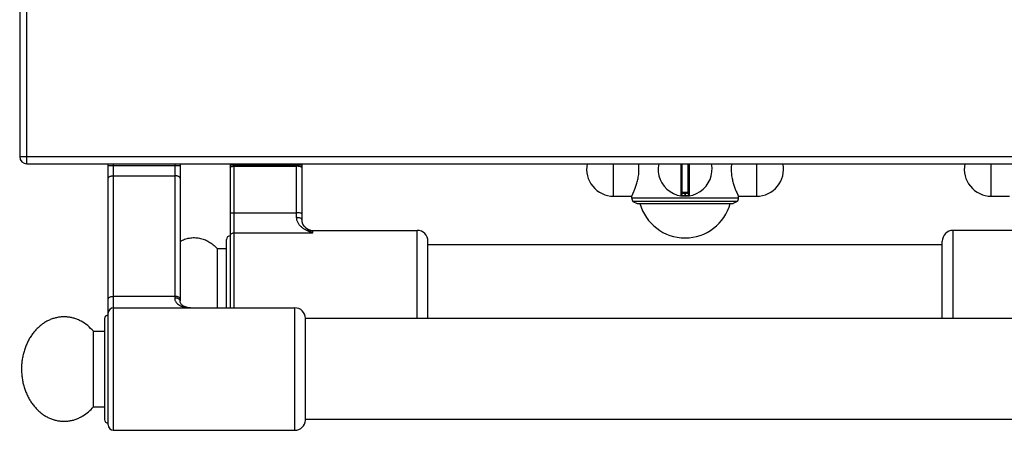
# Model space of a CAD drawing. Units: millimetres. Extents: x 428 to 2558, y -3 to 1915.
# Drawn here: x 428 to 702, y -3 to 111 of the extents above; entities that cross this region are included whole.
import ezdxf

# ---------------------------------------------------------------- set-up
doc = ezdxf.new("R2010")
doc.units = ezdxf.units.MM
doc.layers.add('AXES', color=7, linetype='Continuous')
doc.layers.add('REPERES', color=7, linetype='Continuous')

msp = doc.modelspace()

# ---------------------------------------------------------------- linework, layer by layer
at = {"color": 9, "linetype": 'Continuous', "true_color": 0xbdbabd}
for p, q in [((430.25, 70.85), (430.25, 720.85)), ((428.25, 72.85), (1428.25, 72.85)), ((452.85, 70.35), (472.85, 70.35)), ((454.35, -3.15), (454.35, 70.85)), ((471.35, 70.85), (471.35, 33.59)), ((612.02, 70.85), (612.02, 61.96)), ((612.45, 62.85), (612.45, 70.85)), ((614.05, 70.85), (614.05, 62.85)), ((614.48, 61.96), (614.48, 70.85)), ((454.35, 67.53), (471.35, 67.53)), ((614.25, 62.65), (612.25, 62.65)), ((613.15, 62.85), (613.15, 62.05)), ((613.15, 62.05), (613.15, 61.85)), ((613.35, 62.05), (613.35, 62.85)), ((613.35, 62.05), (613.35, 61.85)), ((687.75, 27.85), (687.75, 52.35)), ((471.35, 34.04), (454.35, 34.04)), ((504.75, -3.15), (504.75, 30.85))]:
    msp.add_line(p, q, dxfattribs=at)
at = {"color": 7, "linetype": 'Continuous'}
for p, q in [((428.25, 718.85), (428.25, 72.85)), ((430.25, 70.85), (1426.25, 70.85)), ((452.85, -1.65), (452.85, 70.85)), ((472.85, 70.85), (472.85, 32.77)), ((612.25, 70.85), (612.25, 62.15)), ((614.25, 62.15), (614.25, 70.85)), ((627.75, 60.39), (598.75, 60.39)), ((598.75, 60.39), (599.9, 59.85)), ((614.05, 62.85), (612.45, 62.85)), ((627.75, 60.39), (626.6, 59.85)), ((599.9, 59.85), (626.6, 59.85)), ((711.24, 52.35), (687.75, 52.35)), ((684.75, 27.85), (684.75, 49.35)), ((684.75, 48.35), (541.75, 48.35)), ((451.85, 27.85), (451.85, -0.15)), ((507.75, -0.3), (507.75, 28)), ((1348.75, 27.85), (507.75, 27.85)), ((1348.75, -0.15), (507.75, -0.15))]:
    msp.add_line(p, q, dxfattribs=at)
msp.add_lwpolyline([(475.77, 30.85), (475.21, 30.89), (474.59, 31), (474.04, 31.19), (473.6, 31.43), (473.26, 31.71), (473.03, 32.03), (472.88, 32.42), (472.85, 32.77)], dxfattribs=at)
for centre, radius, start, end in [((430.25, 72.85), 2, 180, 270), ((613.25, 69.35), 7.5, 168.4356, 11.5644), ((612.05, 62.15), 0.2, 260.5386, 0), ((612.45, 62.65), 0.2, 90, 180), ((614.05, 62.65), 0.2, 0, 90), ((614.45, 62.15), 0.2, 180, 279.4614), ((687.75, 49.35), 3, 90, 180), ((454.35, 29.35), 1.5, 90, 180), ((504.75, 27.85), 3, 2.866, 90), ((452.85, 27.85), 1, 90, 180), ((452.85, -0.15), 1, 180, 270), ((454.35, -1.65), 1.5, 180, 270), ((504.75, -0.15), 3, 270, 357.134)]:
    msp.add_arc(centre, radius, start, end, dxfattribs=at)
at = {"color": 9, "linetype": 'Continuous', "true_color": 0xbdbabd}
msp.add_arc((613.25, 69.35), 7.3, 269.2158, 270.7842, dxfattribs=at)
for points, knots in [([(452.85, 66.83), (452.88, 66.93), (452.96, 67.16), (453.26, 67.32), (453.52, 67.43), (453.79, 67.48), (454.06, 67.52), (454.25, 67.53), (454.35, 67.53)], [0, 0, 0, 0, 0.324079, 0.687589, 0.948678, 1.198789, 1.486366, 1.775961, 1.775961, 1.775961, 1.775961]), ([(472.85, 66.83), (472.81, 66.93), (472.73, 67.16), (472.44, 67.32), (472.17, 67.43), (471.91, 67.48), (471.64, 67.52), (471.44, 67.53), (471.35, 67.53)], [0, 0, 0, 0, 0.324079, 0.687589, 0.948678, 1.198789, 1.486366, 1.775961, 1.775961, 1.775961, 1.775961]), ([(612.25, 62.15), (612.25, 62.15), (612.26, 62.15), (612.27, 62.15), (612.28, 62.15), (612.29, 62.14), (612.3, 62.14), (612.33, 62.14), (612.36, 62.13), (612.41, 62.12), (612.46, 62.11), (612.52, 62.11), (612.58, 62.1), (612.65, 62.09), (612.73, 62.08), (612.83, 62.07), (612.98, 62.06), (613.09, 62.06), (613.15, 62.05)], [0, 0, 0, 0, 0.0081529, 0.0182844, 0.0296764, 0.0403012, 0.055323, 0.0707018, 0.1131589, 0.1552481, 0.2117462, 0.2683996, 0.3370682, 0.4056786, 0.4837581, 0.5618632, 0.7346191, 0.9073505, 0.9073505, 0.9073505, 0.9073505]), ([(613.35, 62.05), (613.41, 62.06), (613.52, 62.06), (613.66, 62.07), (613.77, 62.08), (613.85, 62.09), (613.92, 62.1), (613.98, 62.11), (614.04, 62.11), (614.09, 62.12), (614.14, 62.13), (614.17, 62.14), (614.19, 62.14), (614.21, 62.14), (614.22, 62.15), (614.23, 62.15), (614.24, 62.15), (614.25, 62.15), (614.25, 62.15)], [0, 0, 0, 0, 0.1727316, 0.3454878, 0.4235928, 0.5016722, 0.5702824, 0.6389509, 0.6956045, 0.7521024, 0.7941914, 0.8366489, 0.8520284, 0.86705, 0.8776745, 0.8890677, 0.8992017, 0.907353, 0.907353, 0.907353, 0.907353]), ([(452.85, 33.33), (452.88, 33.44), (452.96, 33.66), (453.26, 33.82), (453.52, 33.93), (453.79, 33.99), (454.06, 34.03), (454.25, 34.03), (454.35, 34.04)], [0, 0, 0, 0, 0.324079, 0.687589, 0.948678, 1.198789, 1.486366, 1.775961, 1.775961, 1.775961, 1.775961]), ([(472.85, 33.33), (472.81, 33.44), (472.73, 33.66), (472.44, 33.82), (472.17, 33.93), (471.91, 33.99), (471.64, 34.03), (471.44, 34.03), (471.35, 34.04)], [0, 0, 0, 0, 0.324079, 0.687589, 0.948678, 1.198789, 1.486366, 1.775961, 1.775961, 1.775961, 1.775961]), ([(472.77, 33.03), (472.7, 33.11), (472.55, 33.29), (472.2, 33.46), (471.8, 33.57), (471.5, 33.58), (471.35, 33.59)], [0, 0, 0, 0, 0.338937, 0.689636, 1.142152, 1.589027, 1.589027, 1.589027, 1.589027]), ([(471.35, 33.59), (471.36, 33.46), (471.37, 33.21), (471.47, 32.85), (471.64, 32.52), (471.91, 32.14), (472.35, 31.74), (472.97, 31.39), (473.63, 31.14), (474.33, 30.97), (475.04, 30.87), (475.53, 30.86), (475.77, 30.85)], [0, 0, 0, 0, 0.380857, 0.762678, 1.11909, 1.475375, 2.169883, 2.869861, 3.582611, 4.293646, 5.018399, 5.742712, 5.742712, 5.742712, 5.742712]), ([(472.85, 32.77), (472.84, 32.82), (472.84, 32.91), (472.8, 32.99), (472.77, 33.03)], [0, 0, 0, 0, 0.1317165, 0.263924, 0.263924, 0.263924, 0.263924])]:
    msp.add_open_spline(points, degree=3, knots=knots, dxfattribs=at)
at = {"layer": 'AXES', "color": 9, "linetype": 'Continuous', "true_color": 0xbdbabd}
for p, q in [((593.37, 61.85), (593.37, 70.85)), ((633.12, 70.85), (633.12, 61.85)), ((698.37, 61.85), (698.37, 70.85)), ((628.1, 61.35), (598.4, 61.35))]:
    msp.add_line(p, q, dxfattribs=at)
at = {"layer": 'AXES', "color": 7, "linetype": 'Continuous'}
for p, q in [((593.37, 61.85), (598.4, 61.85)), ((598.4, 61.35), (598.4, 61.85)), ((628.1, 61.85), (633.12, 61.85)), ((628.1, 61.35), (628.1, 61.85)), ((698.37, 61.85), (703.4, 61.85)), ((454.35, 30.85), (504.75, 30.85)), ((448.75, 24.35), (451.85, 24.35)), ((448.75, 3.35), (448.75, 24.35)), ((448.75, 3.35), (451.85, 3.35)), ((454.35, -3.15), (504.75, -3.15))]:
    msp.add_line(p, q, dxfattribs=at)
for centre, radius, start, end in [((593.37, 69.35), 7.5, 168.4349, 270), ((587.41, 69.35), 13.02, 0.0304, 6.6657), ((639.09, 69.35), 13.02, 173.3343, 179.9696), ((633.12, 69.35), 7.5, 270, 11.5651), ((698.37, 69.35), 7.5, 168.4349, 270), ((599.9, 61.35), 1.5, 180, 220), ((626.6, 61.35), 1.5, 320, 0), ((613.25, 63.26), 13, 195.1723, 344.8277)]:
    msp.add_arc(centre, radius, start, end, dxfattribs=at)
for points, knots in [([(598.4, 61.85), (598.4, 61.86), (598.41, 61.87), (598.42, 61.89), (598.43, 61.91), (598.44, 61.94), (598.46, 61.97), (598.48, 62.02), (598.52, 62.09), (598.57, 62.2), (598.62, 62.31), (598.69, 62.45), (598.76, 62.6), (598.84, 62.76), (598.92, 62.94), (599.04, 63.22), (599.2, 63.59), (599.39, 64.08), (599.58, 64.61), (599.78, 65.19), (599.96, 65.81), (600.12, 66.47), (600.25, 67.16), (600.35, 67.88), (600.42, 68.61), (600.43, 69.1), (600.43, 69.35)], [0, 0, 0, 0, 0.020693, 0.042166, 0.06838, 0.094295, 0.130505, 0.166854, 0.269187, 0.371374, 0.511333, 0.651356, 0.826344, 1.001307, 1.208293, 1.415293, 1.91325, 2.411216, 3.002393, 3.593589, 4.257536, 4.921485, 5.637728, 6.354044, 7.098997, 7.843698, 7.843698, 7.843698, 7.843698]), ([(626.07, 69.35), (626.07, 69.1), (626.08, 68.61), (626.14, 67.88), (626.25, 67.16), (626.38, 66.47), (626.54, 65.81), (626.72, 65.19), (626.91, 64.61), (627.1, 64.08), (627.3, 63.59), (627.46, 63.22), (627.58, 62.94), (627.66, 62.76), (627.74, 62.6), (627.81, 62.45), (627.87, 62.31), (627.93, 62.2), (627.98, 62.09), (628.01, 62.02), (628.04, 61.97), (628.05, 61.94), (628.07, 61.91), (628.08, 61.89), (628.09, 61.87), (628.09, 61.86), (628.1, 61.85)], [0, 0, 0, 0, 0.744701, 1.489653, 2.20597, 2.922213, 3.586161, 4.250108, 4.841304, 5.432482, 5.930448, 6.428405, 6.635405, 6.842391, 7.017354, 7.192342, 7.332366, 7.472325, 7.574511, 7.676844, 7.713193, 7.749403, 7.775318, 7.801532, 7.823006, 7.843698, 7.843698, 7.843698, 7.843698]), ([(448.75, 24.35), (448.24, 24.89), (447.22, 25.97), (445.68, 26.99), (444.37, 27.61), (443.38, 27.96), (442.36, 28.21), (441.33, 28.34), (440.3, 28.37), (439.26, 28.28), (438.24, 28.08), (437.23, 27.78), (436.25, 27.37), (435.3, 26.85), (434.4, 26.24), (433.54, 25.53), (432.74, 24.73), (431.99, 23.85), (431.32, 22.9), (430.71, 21.87), (430.18, 20.79), (429.72, 19.66), (429.35, 18.48), (429.06, 17.26), (428.87, 16.02), (428.76, 14.76), (428.74, 13.5), (428.81, 12.24), (428.97, 10.99), (429.21, 9.76), (429.55, 8.56), (429.96, 7.41), (430.46, 6.3), (431.04, 5.25), (431.69, 4.26), (432.4, 3.35), (433.18, 2.52), (434.01, 1.77), (434.9, 1.11), (435.83, 0.56), (436.8, 0.1), (437.79, -0.26), (438.81, -0.5), (439.84, -0.64), (440.87, -0.66), (441.91, -0.57), (442.93, -0.38), (443.94, -0.07), (444.92, 0.34), (446.1, 0.99), (447.44, 1.95), (448.31, 2.88), (448.75, 3.35)], [0, 0, 0, 0, 2.216989, 4.433799, 5.492738, 6.551713, 7.590591, 8.629405, 9.662659, 10.695926, 11.739005, 12.782129, 13.848886, 14.915712, 16.016388, 17.117133, 18.257175, 19.397276, 20.577088, 21.756945, 22.972318, 24.187723, 25.430679, 26.673656, 27.933496, 29.193345, 30.457782, 31.722217, 32.978541, 34.234854, 35.471106, 36.707335, 37.913467, 39.119562, 40.288549, 41.457486, 42.586337, 43.715125, 44.805627, 45.896059, 46.955048, 48.013972, 49.052836, 50.091664, 51.124922, 52.158185, 53.201258, 54.244388, 55.311161, 56.377972, 58.295226, 60.211577, 60.211577, 60.211577, 60.211577])]:
    msp.add_open_spline(points, degree=3, knots=knots, dxfattribs=at)
at = {"layer": 'REPERES', "color": 7, "linetype": 'Continuous'}
for p, q in [((486.75, 70.85), (486.75, 30.85)), ((506.75, 55.26), (506.75, 70.85)), ((507.35, 53.55), (507.35, 53.55)), ((509.75, 52.35), (538.75, 52.35)), ((485.75, 30.85), (485.75, 49.85)), ((541.75, 27.85), (541.75, 49.35)), ((483.14, 47.35), (485.75, 47.35)), ((483.14, 47.35), (483.14, 30.85))]:
    msp.add_line(p, q, dxfattribs=at)
at = {"layer": 'REPERES', "color": 9, "linetype": 'Continuous', "true_color": 0xbdbabd}
for p, q in [((486.75, 70.55), (506.75, 70.55)), ((487.75, 70.85), (487.75, 30.85)), ((487.75, 70.16), (505.25, 70.16)), ((505.25, 55.9), (505.25, 70.85)), ((487.75, 57.28), (505.25, 57.28)), ((509.75, 51.7), (509.75, 52.35)), ((538.75, 27.85), (538.75, 52.35)), ((487.75, 51.7), (509.75, 51.7))]:
    msp.add_line(p, q, dxfattribs=at)
at = {"layer": 'REPERES', "color": 7, "linetype": 'Continuous'}
msp.add_lwpolyline([(507.35, 53.55), (507.01, 54.11), (506.8, 54.72), (506.75, 55.26)], dxfattribs=at)
for centre, radius, start, end in [((509.75, 55.35), 3, 217.0411, 270), ((538.75, 49.35), 3, 0, 90), ((486.75, 49.85), 1, 90, 180)]:
    msp.add_arc(centre, radius, start, end, dxfattribs=at)
at = {"layer": 'REPERES', "color": 9, "linetype": 'Continuous', "true_color": 0xbdbabd}
msp.add_arc((510.31, 55.78), 3.7, 217.0604, 218.6277, dxfattribs=at)
for points, knots in [([(486.75, 69.9), (486.75, 69.92), (486.77, 69.97), (486.84, 70.01), (486.93, 70.06), (487.12, 70.11), (487.39, 70.15), (487.63, 70.16), (487.75, 70.16)], [0, 0, 0, 0, 0.060635, 0.128577, 0.248268, 0.362022, 0.716095, 1.074279, 1.074279, 1.074279, 1.074279]), ([(506.75, 69.77), (506.74, 69.8), (506.72, 69.87), (506.64, 69.92), (506.57, 69.96), (506.49, 69.99), (506.4, 70.02), (506.17, 70.09), (505.78, 70.15), (505.43, 70.16), (505.25, 70.16)], [0, 0, 0, 0, 0.09162, 0.192887, 0.2716, 0.347099, 0.444295, 0.542799, 1.077561, 1.611753, 1.611753, 1.611753, 1.611753]), ([(486.75, 57.02), (486.75, 57.04), (486.77, 57.08), (486.84, 57.13), (486.93, 57.17), (487.12, 57.22), (487.39, 57.27), (487.63, 57.27), (487.75, 57.28)], [0, 0, 0, 0, 0.060635, 0.128577, 0.248268, 0.362022, 0.716095, 1.074279, 1.074279, 1.074279, 1.074279]), ([(506.75, 56.89), (506.74, 56.92), (506.72, 56.98), (506.64, 57.03), (506.57, 57.07), (506.49, 57.11), (506.4, 57.14), (506.17, 57.2), (505.78, 57.27), (505.43, 57.27), (505.25, 57.28)], [0, 0, 0, 0, 0.09162, 0.192887, 0.2716, 0.347099, 0.444295, 0.542799, 1.077561, 1.611753, 1.611753, 1.611753, 1.611753]), ([(509.75, 51.7), (509.5, 51.77), (508.99, 51.92), (508.25, 52.22), (507.54, 52.59), (506.86, 53.03), (506.24, 53.58), (505.8, 54.12), (505.53, 54.61), (505.37, 55.02), (505.27, 55.45), (505.26, 55.75), (505.25, 55.9)], [0, 0, 0, 0, 0.789767, 1.579958, 2.386063, 3.193188, 4.019039, 4.84127, 5.269987, 5.698864, 6.150049, 6.600237, 6.600237, 6.600237, 6.600237]), ([(506.75, 55.26), (506.71, 55.36), (506.63, 55.57), (506.34, 55.71), (506.07, 55.81), (505.81, 55.86), (505.54, 55.9), (505.34, 55.9), (505.25, 55.9)], [0, 0, 0, 0, 0.306634, 0.65724, 0.917336, 1.164437, 1.45137, 1.740917, 1.740917, 1.740917, 1.740917]), ([(509.75, 51.7), (509.54, 51.81), (509.12, 52.04), (508.52, 52.45), (507.92, 52.9), (507.58, 53.28), (507.42, 53.47)], [0, 0, 0, 0, 0.714576, 1.430372, 2.188997, 2.944126, 2.944126, 2.944126, 2.944126]), ([(486.75, 50.74), (486.76, 50.86), (486.8, 51.12), (487.03, 51.44), (487.36, 51.65), (487.62, 51.68), (487.75, 51.7)], [0, 0, 0, 0, 0.37239, 0.75123, 1.140674, 1.525411, 1.525411, 1.525411, 1.525411])]:
    msp.add_open_spline(points, degree=3, knots=knots, dxfattribs=at)
at = {"layer": 'REPERES', "color": 7, "linetype": 'Continuous'}
msp.add_open_spline([(472.84, 49.32), (473.26, 49.52), (474.1, 49.94), (475.45, 50.28), (476.84, 50.39), (478.22, 50.25), (479.57, 49.87), (480.86, 49.24), (482.08, 48.41), (482.79, 47.71), (483.14, 47.35)], degree=3, knots=[0, 0, 0, 0, 1.399944, 2.802892, 4.173298, 5.542709, 6.947475, 8.353927, 9.849386, 11.342282, 11.342282, 11.342282, 11.342282], dxfattribs=at)

doc.saveas('drawing.dxf')
